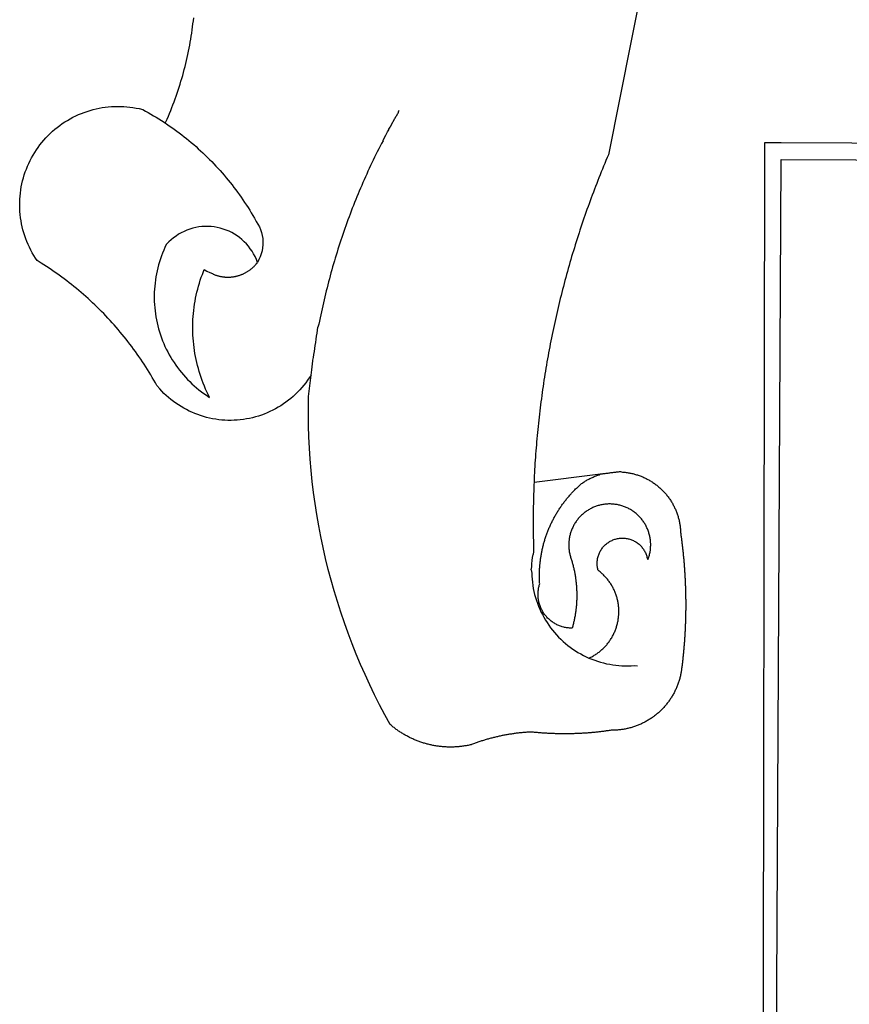
# Model space of a CAD drawing. Units: millimetres. Extents: x 190351 to 192765, y 167905 to 1679836.
# Drawn here: x 191180 to 191183, y 1678759 to 1678762 of the extents above; entities that cross this region are included whole.
import ezdxf

# ---------------------------------------------------------------- set-up
doc = ezdxf.new("R2010")
doc.units = ezdxf.units.MM
doc.header["$LTSCALE"] = 15
doc.layers.add('BRAZAO', color=7, linetype='Continuous')

# ---------------------------------------------------------------- blocks, each defined once
blk = doc.blocks.new('Logo_Prefeitura')
at = {"layer": 'BRAZAO'}
for points in [[(-498.53, 256.9), (-514.83, 175.19), (-515.26, 174.18), (-515.69, 173.17), (-516.11, 172.15), (-516.53, 171.14), (-516.95, 170.12), (-517.36, 169.1), (-517.78, 168.08), (-518.18, 167.06), (-518.59, 166.04), (-518.99, 165.02), (-519.38, 163.99), (-519.78, 162.96), (-520.17, 161.94), (-520.55, 160.91), (-520.93, 159.88), (-521.31, 158.85), (-521.69, 157.81), (-522.06, 156.78), (-522.43, 155.74), (-522.8, 154.71), (-523.16, 153.67), (-523.52, 152.63), (-523.88, 151.59), (-524.23, 150.55), (-524.58, 149.51), (-524.92, 148.46), (-525.27, 147.42), (-525.6, 146.37), (-525.94, 145.33), (-526.27, 144.28), (-526.6, 143.23), (-526.92, 142.18), (-527.24, 141.13), (-527.56, 140.08), (-527.88, 139.02), (-528.19, 137.97), (-528.49, 136.91), (-528.8, 135.86), (-529.1, 134.8), (-529.39, 133.74), (-529.69, 132.68), (-529.98, 131.62), (-530.26, 130.56), (-530.55, 129.5), (-530.82, 128.44), (-531.1, 127.37), (-531.37, 126.31), (-531.64, 125.24), (-531.91, 124.17), (-532.17, 123.11), (-532.43, 122.04), (-532.68, 120.97), (-532.93, 119.9), (-533.18, 118.83), (-533.42, 117.76), (-533.66, 116.68), (-533.9, 115.61), (-534.13, 114.54), (-534.36, 113.46), (-534.59, 112.38), (-534.81, 111.31), (-535.03, 110.23), (-535.24, 109.15), (-535.46, 108.08), (-535.66, 107), (-535.87, 105.92), (-536.07, 104.83), (-536.27, 103.75), (-536.46, 102.67), (-536.65, 101.59), (-536.84, 100.51), (-537.02, 99.42), (-537.2, 98.34), (-537.38, 97.25), (-537.55, 96.17), (-537.72, 95.08), (-537.88, 93.99), (-538.04, 92.91), (-538.2, 91.82), (-538.36, 90.73), (-538.51, 89.64), (-538.65, 88.55), (-538.8, 87.46), (-538.94, 86.37), (-539.07, 85.28), (-539.21, 84.19), (-539.33, 83.1), (-539.46, 82.01), (-539.58, 80.92), (-539.7, 79.82), (-539.81, 78.73), (-539.93, 77.64), (-540.03, 76.54), (-540.14, 75.45), (-540.24, 74.35), (-540.33, 73.26), (-540.43, 72.16), (-540.52, 71.07), (-540.6, 69.97), (-540.68, 68.88), (-540.76, 67.78), (-540.84, 66.68), (-540.91, 65.59), (-540.97, 64.49), (-541.04, 63.39), (-541.1, 62.29), (-541.15, 61.2), (-541.21, 60.1), (-541.25, 58.91)], [(-672.27, 186.46), (-672.08, 186.89), (-671.63, 187.9), (-671.2, 188.91), (-670.77, 189.92), (-670.35, 190.94), (-669.95, 191.96), (-669.55, 192.98), (-669.16, 194.01), (-668.78, 195.04), (-668.41, 196.08), (-668.05, 197.12), (-667.7, 198.16), (-667.36, 199.21), (-667.03, 200.25), (-666.71, 201.3), (-666.4, 202.36), (-666.09, 203.41), (-665.8, 204.47), (-665.52, 205.54), (-665.24, 206.6), (-664.98, 207.67), (-664.73, 208.74), (-664.48, 209.81), (-664.25, 210.88), (-664.02, 211.96), (-663.81, 213.04), (-663.6, 214.12), (-663.41, 215.2), (-663.22, 216.28), (-663.05, 217.37), (-662.88, 218.45), (-662.72, 219.54), (-662.58, 220.63), (-662.44, 221.72), (-662.32, 222.81), (-662.2, 223.91)], [(-620.45, 96.94), (-621.11, 96.02), (-621.73, 95.12), (-622.38, 94.23), (-623.05, 93.36), (-623.76, 92.52), (-624.49, 91.7), (-625.25, 90.9), (-626.03, 90.13), (-626.84, 89.38), (-627.67, 88.66), (-628.53, 87.97), (-629.4, 87.31), (-630.3, 86.68), (-631.22, 86.07), (-632.16, 85.5), (-633.11, 84.96), (-634.09, 84.45), (-635.08, 83.97), (-636.08, 83.52), (-637.1, 83.11), (-638.13, 82.73), (-639.17, 82.38), (-640.23, 82.07), (-641.29, 81.8), (-642.36, 81.55), (-643.44, 81.35), (-644.53, 81.18), (-645.62, 81.04), (-646.71, 80.94), (-647.81, 80.88), (-648.91, 80.85), (-650.01, 80.85), (-651.11, 80.9), (-652.2, 80.98), (-653.3, 81.09), (-654.38, 81.24), (-655.47, 81.43), (-656.54, 81.65), (-657.61, 81.91), (-658.67, 82.2), (-659.72, 82.53), (-660.76, 82.89), (-661.79, 83.28), (-662.8, 83.71), (-663.8, 84.17), (-664.78, 84.66), (-665.75, 85.18), (-666.69, 85.74), (-667.62, 86.33), (-668.53, 86.94), (-669.42, 87.59), (-670.29, 88.26), (-671.14, 88.97), (-671.96, 89.7), (-672.76, 90.45), (-673.53, 91.23), (-674.27, 92.04), (-675.28, 93.22), (-675.82, 94.18), (-676.36, 95.13), (-676.91, 96.08), (-677.47, 97.03), (-678.04, 97.97), (-678.62, 98.91), (-679.21, 99.83), (-679.8, 100.76), (-680.4, 101.68), (-681.02, 102.59), (-681.64, 103.5), (-682.27, 104.4), (-682.9, 105.29), (-683.55, 106.18), (-684.2, 107.07), (-684.86, 107.94), (-685.54, 108.82), (-686.21, 109.68), (-686.9, 110.54), (-687.59, 111.39), (-688.29, 112.24), (-689, 113.08), (-689.72, 113.91), (-690.45, 114.74), (-691.18, 115.56), (-691.92, 116.37), (-692.66, 117.18), (-693.42, 117.97), (-694.18, 118.77), (-694.95, 119.55), (-695.73, 120.33), (-696.51, 121.1), (-697.3, 121.86), (-698.1, 122.62), (-698.9, 123.37), (-699.72, 124.11), (-700.54, 124.84), (-701.36, 125.57), (-702.19, 126.29), (-703.03, 127), (-703.88, 127.7), (-704.73, 128.4), (-705.58, 129.08), (-706.45, 129.76), (-707.32, 130.43), (-708.2, 131.1), (-709.08, 131.75), (-709.97, 132.4), (-710.86, 133.04), (-711.76, 133.67), (-712.67, 134.29), (-713.58, 134.91), (-714.5, 135.51), (-715.42, 136.11), (-716.35, 136.7), (-717.83, 137.61), (-718.44, 138.52), (-719.02, 139.45), (-719.57, 140.4), (-720.09, 141.37), (-720.58, 142.35), (-721.04, 143.35), (-721.47, 144.37), (-721.87, 145.39), (-722.23, 146.43), (-722.56, 147.48), (-722.86, 148.53), (-723.13, 149.6), (-723.36, 150.67), (-723.55, 151.76), (-723.72, 152.84), (-723.84, 153.93), (-723.94, 155.03), (-724, 156.13), (-724.02, 157.23), (-724.01, 158.33), (-723.97, 159.42), (-723.89, 160.52), (-723.78, 161.61), (-723.63, 162.7), (-723.45, 163.79), (-723.23, 164.86), (-722.98, 165.93), (-722.7, 167), (-722.38, 168.05), (-722.04, 169.09), (-721.65, 170.12), (-721.24, 171.14), (-720.79, 172.15), (-720.32, 173.13), (-719.81, 174.11), (-719.27, 175.07), (-718.7, 176.01), (-718.1, 176.93), (-717.48, 177.83), (-716.82, 178.72), (-716.14, 179.58), (-715.43, 180.42), (-714.7, 181.24), (-713.94, 182.03), (-713.15, 182.8), (-712.34, 183.54), (-711.51, 184.26), (-710.66, 184.95), (-709.78, 185.62), (-708.89, 186.26), (-707.97, 186.86), (-707.04, 187.44), (-706.09, 187.99), (-705.12, 188.51), (-704.13, 189), (-703.13, 189.46), (-702.12, 189.89), (-701.09, 190.28), (-700.06, 190.64), (-699.01, 190.97), (-697.95, 191.27), (-696.88, 191.53), (-695.81, 191.76), (-694.72, 191.95), (-693.64, 192.11), (-692.54, 192.24), (-691.45, 192.33), (-690.35, 192.38), (-689.25, 192.41), (-689.25, 192.41), (-688.15, 192.4), (-687.06, 192.35), (-685.96, 192.27), (-684.87, 192.15), (-683.78, 192), (-682.69, 191.82), (-681.62, 191.6), (-680.26, 191.27), (-679.3, 190.75), (-678.34, 190.21), (-677.39, 189.66), (-676.44, 189.1), (-675.5, 188.53), (-674.56, 187.95), (-673.64, 187.36), (-672.72, 186.76), (-672.27, 186.46)], [(-594.91, 180.21), (-594.85, 180.42), (-594.41, 181.19), (-594.34, 181.39), (-593.91, 182.16), (-593.83, 182.36), (-593.4, 183.13), (-593.32, 183.33), (-592.88, 184.1), (-592.8, 184.3), (-592.37, 185.07), (-592.27, 185.26), (-591.84, 186.04), (-591.74, 186.22), (-591.31, 187), (-591.21, 187.18), (-590.78, 187.96), (-590.67, 188.14), (-590.24, 188.92), (-590.12, 189.1), (-589.7, 189.88), (-589.57, 190.04), (-589.28, 190.87), (-589.14, 191.05)], [(-672.27, 186.46), (-671.8, 186.15), (-670.89, 185.53), (-669.99, 184.9), (-669.1, 184.26), (-668.21, 183.62), (-667.33, 182.96), (-666.46, 182.29), (-665.59, 181.61), (-664.73, 180.93), (-663.88, 180.23), (-663.04, 179.53), (-662.2, 178.81), (-661.37, 178.09), (-660.55, 177.36), (-659.74, 176.62), (-658.94, 175.87), (-658.14, 175.11), (-657.35, 174.34), (-656.57, 173.57), (-655.8, 172.78), (-655.04, 171.99), (-654.29, 171.19), (-653.54, 170.38), (-652.81, 169.57), (-652.08, 168.74), (-651.36, 167.91), (-650.65, 167.07), (-649.95, 166.22), (-649.26, 165.37), (-648.58, 164.51), (-647.91, 163.64), (-647.25, 162.76), (-646.59, 161.88), (-645.95, 160.99), (-645.31, 160.09), (-644.69, 159.18), (-644.08, 158.27), (-643.47, 157.35), (-642.88, 156.43), (-642.29, 155.5), (-641.72, 154.56), (-641.16, 153.62), (-640.6, 152.67), (-639.96, 151.53), (-639.37, 150.6), (-638.86, 149.63), (-638.43, 148.62), (-638.09, 147.58), (-637.83, 146.51), (-637.66, 145.42), (-637.59, 144.33), (-637.6, 143.23), (-637.7, 142.13), (-637.89, 141.05), (-638.17, 139.99), (-638.54, 138.95), (-638.99, 137.95), (-639.53, 136.99)], [(-594.91, 180.21), (-595.47, 179.25), (-595.97, 178.27), (-596.46, 177.29), (-596.95, 176.31), (-597.44, 175.32), (-597.92, 174.33), (-598.4, 173.34), (-598.87, 172.35), (-599.34, 171.36), (-599.8, 170.36), (-600.26, 169.36), (-600.72, 168.36), (-601.17, 167.36), (-601.61, 166.35), (-602.05, 165.35), (-602.49, 164.34), (-602.92, 163.33), (-603.35, 162.31), (-603.77, 161.3), (-604.19, 160.28), (-604.6, 159.26), (-605.01, 158.24), (-605.42, 157.22), (-605.82, 156.2), (-606.21, 155.17), (-606.6, 154.14), (-606.99, 153.11), (-607.37, 152.08), (-607.75, 151.05), (-608.12, 150.02), (-608.48, 148.98), (-608.85, 147.94), (-609.2, 146.9), (-609.56, 145.86), (-609.9, 144.82), (-610.25, 143.78), (-610.59, 142.73), (-610.92, 141.68), (-611.25, 140.63), (-611.57, 139.58), (-611.89, 138.53), (-612.21, 137.48), (-612.52, 136.42), (-612.82, 135.37), (-613.12, 134.31), (-613.42, 133.25), (-613.71, 132.19), (-613.99, 131.13), (-614.27, 130.07), (-614.55, 129), (-614.82, 127.94), (-615.09, 126.87), (-615.35, 125.81), (-615.61, 124.74), (-615.86, 123.67), (-616.11, 122.6), (-616.35, 121.52), (-616.59, 120.45), (-616.82, 119.38), (-617.05, 118.3), (-617.27, 117.22), (-617.49, 116.15), (-617.7, 115.07), (-618.06, 114.01)], [(-459.26, 173.55), (-459.25, 179.6)], [(-459.25, 179.6), (-453.42, 179.57)], [(-453.42, 179.57), (450.15, 175.32), (478.81, 150.74), (483.77, -468.8)], [(-459.77, -187.86), (-459.26, 173.55)], [(-455.36, -187.88), (-453.45, 173.52)], [(-453.45, 173.52), (448.49, 169.47), (449.57, -190.75)], [(-639.53, 136.99), (-639.92, 138.01), (-640.38, 139.02), (-640.89, 139.99), (-641.45, 140.93), (-642.07, 141.84), (-642.74, 142.71), (-643.46, 143.54), (-644.23, 144.33), (-645.03, 145.07), (-645.89, 145.77), (-646.77, 146.42), (-647.7, 147.01), (-648.66, 147.55), (-649.64, 148.03), (-650.66, 148.46), (-651.69, 148.83), (-652.75, 149.14), (-653.82, 149.38), (-654.9, 149.57), (-655.99, 149.69), (-657.09, 149.75), (-657.09, 149.75), (-658.19, 149.75), (-659.29, 149.68), (-660.38, 149.55), (-661.46, 149.36), (-662.53, 149.1), (-663.58, 148.79), (-664.62, 148.42), (-665.63, 147.98), (-666.61, 147.49), (-667.56, 146.95), (-668.48, 146.35), (-669.37, 145.69), (-670.21, 144.99), (-671.02, 144.24), (-671.92, 143.29), (-672.39, 142.3), (-672.84, 141.3), (-673.25, 140.28), (-673.65, 139.25), (-674.01, 138.22), (-674.35, 137.17), (-674.66, 136.12), (-674.94, 135.05), (-675.2, 133.98), (-675.43, 132.91), (-675.63, 131.83), (-675.8, 130.74), (-675.94, 129.65), (-676.05, 128.56), (-676.14, 127.46), (-676.2, 126.37), (-676.23, 125.27), (-676.23, 124.17), (-676.2, 123.07), (-676.14, 121.97), (-676.05, 120.88), (-675.94, 119.78), (-675.8, 118.69), (-675.63, 117.61), (-675.43, 116.53), (-675.2, 115.45), (-674.95, 114.38), (-674.66, 113.32), (-674.35, 112.26), (-674.01, 111.22), (-673.65, 110.18), (-673.26, 109.16), (-672.84, 108.14), (-672.39, 107.13), (-671.92, 106.14), (-671.43, 105.16), (-670.9, 104.19), (-670.36, 103.24), (-669.79, 102.3), (-669.19, 101.38), (-668.57, 100.47), (-667.93, 99.58), (-667.26, 98.7), (-666.57, 97.85), (-665.86, 97.01), (-665.13, 96.19), (-664.38, 95.39), (-663.6, 94.61), (-662.81, 93.85), (-661.99, 93.11), (-661.16, 92.39), (-660.31, 91.7), (-659.44, 91.02), (-658.56, 90.37), (-657.65, 89.75), (-656.54, 89.02), (-657.03, 90), (-657.5, 90.99), (-657.95, 91.99), (-658.39, 93), (-658.8, 94.02), (-659.19, 95.05), (-659.56, 96.08), (-659.9, 97.13), (-660.23, 98.18), (-660.54, 99.23), (-660.82, 100.29), (-661.09, 101.36), (-661.33, 102.43), (-661.55, 103.51), (-661.74, 104.59), (-661.92, 105.68), (-662.07, 106.77), (-662.2, 107.86), (-662.31, 108.95), (-662.4, 110.05), (-662.46, 111.14), (-662.51, 112.24), (-662.53, 113.34), (-662.52, 114.44), (-662.5, 115.54), (-662.45, 116.64), (-662.38, 117.73), (-662.29, 118.83), (-662.18, 119.92), (-662.04, 121.01), (-661.88, 122.1), (-661.7, 123.19), (-661.5, 124.27), (-661.28, 125.34), (-661.03, 126.41), (-660.77, 127.48), (-660.48, 128.54), (-660.17, 129.59), (-659.84, 130.64), (-659.48, 131.68), (-659.11, 132.72), (-658.43, 134.44), (-658.43, 134.44), (-657.48, 133.9), (-656.49, 133.41), (-655.48, 132.98)], [(-655.48, 132.98), (-655.32, 132.83), (-655.11, 132.74), (-654.89, 132.66), (-654.67, 132.57), (-654.46, 132.49), (-654.24, 132.42), (-654.02, 132.35), (-653.8, 132.28), (-653.57, 132.22), (-653.35, 132.16), (-653.12, 132.1), (-652.9, 132.05), (-652.67, 132), (-652.45, 131.96), (-652.22, 131.92), (-651.99, 131.88), (-651.76, 131.85), (-651.53, 131.82), (-651.3, 131.8), (-651.07, 131.78), (-650.84, 131.76), (-650.61, 131.75), (-650.37, 131.74), (-650.14, 131.74), (-649.91, 131.74), (-649.68, 131.74), (-649.45, 131.75), (-649.22, 131.76), (-648.99, 131.78), (-648.76, 131.8), (-648.53, 131.83), (-648.3, 131.86), (-648.07, 131.89), (-647.84, 131.92), (-647.61, 131.97), (-647.38, 132.01), (-647.16, 132.06), (-646.93, 132.11), (-646.71, 132.17), (-646.48, 132.23), (-646.26, 132.29), (-646.04, 132.36), (-645.82, 132.43), (-645.6, 132.51), (-645.38, 132.59), (-645.17, 132.67), (-644.95, 132.76), (-644.74, 132.85), (-644.53, 132.94), (-644.32, 133.04), (-644.11, 133.14), (-643.9, 133.25), (-643.7, 133.36), (-643.5, 133.47), (-643.3, 133.58), (-643.1, 133.7), (-642.9, 133.83), (-642.71, 133.95), (-642.52, 134.08), (-642.33, 134.22), (-642.14, 134.35), (-641.95, 134.49), (-641.77, 134.64), (-641.59, 134.78), (-641.42, 134.93), (-641.24, 135.08), (-641.07, 135.24), (-640.9, 135.4), (-640.73, 135.56), (-640.57, 135.72), (-640.41, 135.89), (-640.25, 136.06), (-640.1, 136.23), (-639.95, 136.41), (-639.8, 136.58), (-639.53, 136.99)], [(-620.45, 96.94), (-620.23, 98.78), (-620.1, 99.88), (-619.97, 100.97), (-619.84, 102.06), (-619.82, 102.29), (-619.61, 103.13), (-619.46, 104.22), (-619.3, 105.31), (-619.15, 106.4), (-618.99, 107.49), (-618.84, 108.57), (-618.68, 109.66), (-618.53, 110.75), (-618.37, 111.84), (-618.21, 112.92), (-618.06, 114.01)], [(-576.17, -34.79), (-576.51, -34.73), (-576.85, -34.67), (-577.18, -34.61), (-577.52, -34.54), (-577.85, -34.47), (-578.18, -34.4), (-578.51, -34.32), (-578.85, -34.24), (-579.18, -34.15), (-579.51, -34.07), (-579.83, -33.97), (-580.16, -33.88), (-580.49, -33.78), (-580.81, -33.68), (-581.14, -33.57), (-581.46, -33.47), (-581.78, -33.35), (-582.1, -33.24), (-582.42, -33.12), (-582.74, -33), (-583.06, -32.87), (-583.38, -32.75), (-583.69, -32.61), (-584, -32.48), (-584.31, -32.34), (-584.63, -32.2), (-584.93, -32.05), (-585.24, -31.91), (-585.55, -31.76), (-585.85, -31.6), (-586.15, -31.44), (-586.45, -31.28), (-586.75, -31.12), (-587.05, -30.95), (-587.35, -30.78), (-587.64, -30.61), (-587.93, -30.43), (-588.22, -30.25), (-588.51, -30.07), (-588.8, -29.89), (-589.08, -29.7), (-589.36, -29.51), (-589.64, -29.31), (-589.92, -29.12), (-590.2, -28.92), (-590.47, -28.71), (-590.74, -28.51), (-591.01, -28.3), (-591.28, -28.09), (-591.55, -27.87), (-591.81, -27.66), (-592.07, -27.44), (-592.34, -27.2), (-594.25, -23.72), (-596.11, -20.21), (-597.89, -16.67), (-599.62, -13.09), (-601.29, -9.49), (-602.89, -5.86), (-604.43, -2.2), (-605.9, 1.49), (-607.31, 5.2), (-608.65, 8.94), (-609.93, 12.69), (-611.15, 16.47), (-612.29, 20.27), (-613.37, 24.09), (-614.39, 27.93), (-615.33, 31.79), (-616.21, 35.66), (-617.02, 39.55), (-617.77, 43.44), (-618.44, 47.36), (-619.05, 51.28), (-619.58, 55.21), (-620.05, 59.16), (-620.45, 63.1), (-620.79, 67.06), (-621.05, 71.02), (-621.24, 74.99), (-621.36, 78.95), (-621.42, 82.92), (-621.36, 89.33), (-620.45, 96.94)], [(-541.25, 58.91), (-517.64, 61.82)], [(-500.77, 31.37), (-500.65, 31.69), (-500.54, 32.01), (-500.43, 32.34), (-500.34, 32.66), (-500.25, 32.99), (-500.17, 33.33), (-500.1, 33.66), (-500.03, 33.99), (-499.97, 34.33), (-499.92, 34.67), (-499.88, 35.01), (-499.85, 35.34), (-499.82, 35.68), (-499.81, 36.02), (-499.8, 36.37), (-499.8, 36.71), (-499.8, 37.05), (-499.82, 37.39), (-499.84, 37.73), (-499.87, 38.07), (-499.91, 38.41), (-499.96, 38.74), (-500.01, 39.08), (-500.07, 39.42), (-500.14, 39.75), (-500.22, 40.08), (-500.31, 40.41), (-500.4, 40.74), (-500.5, 41.07), (-500.61, 41.39), (-500.72, 41.71), (-500.85, 42.03), (-500.98, 42.34), (-501.12, 42.65), (-501.26, 42.96), (-501.41, 43.27), (-501.57, 43.57), (-501.74, 43.87), (-501.92, 44.16), (-502.1, 44.45), (-502.28, 44.73), (-502.48, 45.01), (-502.68, 45.29), (-502.88, 45.56), (-503.1, 45.83), (-503.32, 46.09), (-503.54, 46.34), (-503.77, 46.59), (-504.01, 46.84), (-504.25, 47.08), (-504.5, 47.31), (-504.75, 47.54), (-505.01, 47.76), (-505.28, 47.98), (-505.55, 48.19), (-505.82, 48.39), (-506.1, 48.59), (-506.38, 48.78), (-506.67, 48.96), (-506.96, 49.14), (-507.26, 49.31), (-507.56, 49.47), (-507.86, 49.62), (-508.17, 49.77), (-508.48, 49.91), (-508.79, 50.05), (-509.11, 50.17), (-509.43, 50.29), (-509.75, 50.41), (-510.07, 50.51), (-510.4, 50.61), (-510.73, 50.69), (-511.06, 50.78), (-511.39, 50.85), (-511.73, 50.91), (-512.06, 50.97), (-512.4, 51.02), (-512.74, 51.06), (-513.08, 51.1), (-513.42, 51.12), (-513.76, 51.14), (-514.1, 51.15), (-514.44, 51.15), (-514.44, 51.15), (-514.78, 51.15), (-515.12, 51.13), (-515.46, 51.11), (-515.8, 51.08), (-516.14, 51.04), (-516.48, 51), (-516.82, 50.94), (-517.15, 50.88), (-517.49, 50.81), (-517.82, 50.74), (-518.15, 50.65), (-518.48, 50.56), (-518.8, 50.46), (-519.13, 50.35), (-519.45, 50.23), (-519.76, 50.11), (-520.08, 49.98), (-520.39, 49.84), (-520.7, 49.7), (-521, 49.54), (-521.31, 49.39), (-521.6, 49.22), (-521.9, 49.05), (-522.19, 48.87), (-522.47, 48.68), (-522.75, 48.49), (-523.03, 48.29), (-523.3, 48.08), (-523.57, 47.87), (-523.83, 47.65), (-524.08, 47.42), (-524.34, 47.19), (-524.58, 46.96), (-524.82, 46.71), (-525.05, 46.47), (-525.28, 46.21), (-525.51, 45.95), (-525.72, 45.69), (-525.93, 45.42), (-526.14, 45.15), (-526.33, 44.87), (-526.52, 44.59), (-526.71, 44.3), (-526.88, 44.01), (-527.05, 43.71), (-527.22, 43.41), (-527.37, 43.11), (-527.52, 42.8), (-527.66, 42.49), (-527.8, 42.18), (-527.93, 41.86), (-528.04, 41.54), (-528.16, 41.22), (-528.26, 40.9), (-528.36, 40.57), (-528.45, 40.24), (-528.53, 39.91), (-528.6, 39.58), (-528.67, 39.24), (-528.73, 38.91), (-528.78, 38.57), (-528.82, 38.23), (-528.85, 37.89), (-528.88, 37.55), (-528.9, 37.21), (-528.91, 36.87), (-528.91, 36.53), (-528.91, 36.19), (-528.89, 35.85), (-528.87, 35.51), (-528.84, 35.17), (-528.8, 34.83), (-528.76, 34.49), (-528.71, 34.16), (-528.65, 33.82), (-528.58, 33.49), (-528.5, 33.15), (-528.41, 32.82), (-528.32, 32.5), (-528.24, 32.24), (-528.14, 31.91), (-528.03, 31.59), (-527.93, 31.26), (-527.84, 30.94), (-527.74, 30.61), (-527.65, 30.28), (-527.56, 29.95), (-527.47, 29.62), (-527.39, 29.29), (-527.3, 28.96), (-527.22, 28.63), (-527.15, 28.3), (-527.07, 27.96), (-527, 27.63), (-526.93, 27.3), (-526.86, 26.96), (-526.8, 26.63), (-526.74, 26.29), (-526.68, 25.96), (-526.62, 25.62), (-526.57, 25.28), (-526.52, 24.95), (-526.47, 24.61), (-526.43, 24.27), (-526.38, 23.93), (-526.34, 23.59), (-526.31, 23.25), (-526.27, 22.92), (-526.24, 22.58), (-526.21, 22.24), (-526.18, 21.9), (-526.16, 21.56), (-526.14, 21.22), (-526.12, 20.88), (-526.11, 20.54), (-526.09, 20.19), (-526.08, 19.85), (-526.07, 19.51), (-526.07, 19.17), (-526.07, 18.83), (-526.07, 18.49), (-526.07, 18.15), (-526.08, 17.81), (-526.08, 17.47), (-526.1, 17.13), (-526.11, 16.79), (-526.13, 16.44), (-526.14, 16.1), (-526.17, 15.77), (-526.19, 15.42), (-526.22, 15.08), (-526.25, 14.75), (-526.28, 14.41), (-526.32, 14.07), (-526.35, 13.73), (-526.4, 13.39), (-526.44, 13.05), (-526.48, 12.71), (-526.53, 12.38), (-526.58, 12.04), (-526.64, 11.7), (-526.69, 11.37), (-526.75, 11.03), (-526.82, 10.69), (-526.88, 10.36), (-526.95, 10.03), (-527.02, 9.69), (-527.09, 9.36), (-527.17, 9.03), (-527.24, 8.69), (-527.32, 8.36), (-527.41, 8.03), (-527.49, 7.7), (-527.58, 7.37), (-527.67, 7.04), (-528.01, 7.04), (-528.36, 7.05), (-528.7, 7.07), (-529.04, 7.1), (-529.37, 7.13), (-529.71, 7.18), (-530.05, 7.24), (-530.38, 7.31), (-530.71, 7.39), (-531.21, 7.52), (-531.53, 7.62), (-531.86, 7.73), (-532.18, 7.85), (-532.49, 7.98), (-532.8, 8.11), (-533.11, 8.26), (-533.42, 8.41), (-533.72, 8.57), (-534.01, 8.75), (-534.3, 8.92), (-534.59, 9.11), (-534.86, 9.31), (-535.14, 9.51), (-535.41, 9.72), (-535.67, 9.94), (-535.92, 10.17), (-536.17, 10.4), (-536.41, 10.64), (-536.65, 10.89), (-536.88, 11.14), (-537.1, 11.4), (-537.31, 11.67), (-537.51, 11.94), (-537.71, 12.22), (-537.9, 12.5), (-538.08, 12.79), (-538.26, 13.09), (-538.42, 13.38), (-538.58, 13.69), (-538.72, 13.99), (-538.86, 14.31), (-538.99, 14.62), (-539.11, 14.94), (-539.23, 15.26), (-539.33, 15.59), (-539.42, 15.92), (-539.5, 16.25), (-539.58, 16.58), (-539.64, 16.91), (-539.7, 17.25), (-539.74, 17.59), (-539.78, 17.93), (-539.81, 18.27), (-539.82, 18.61), (-539.83, 18.95), (-539.83, 19.29), (-539.82, 19.63), (-539.79, 19.97), (-539.76, 20.31), (-539.72, 20.65), (-539.67, 20.98), (-539.61, 21.32), (-539.54, 21.65), (-539.46, 21.99), (-539.37, 22.31), (-539.23, 22.78), (-539.25, 23.12), (-539.27, 23.46), (-539.28, 23.8), (-539.3, 24.14), (-539.31, 24.48), (-539.32, 24.82), (-539.32, 25.16), (-539.33, 25.51), (-539.33, 25.85), (-539.32, 26.19), (-539.32, 26.53), (-539.31, 26.87), (-539.3, 27.21), (-539.29, 27.55), (-539.27, 27.89), (-539.25, 28.23), (-539.23, 28.57), (-539.21, 28.91), (-539.18, 29.25), (-539.15, 29.59), (-539.12, 29.93), (-539.09, 30.27), (-539.05, 30.61), (-539.01, 30.95), (-538.97, 31.29), (-538.92, 31.62), (-538.87, 31.96), (-538.82, 32.3), (-538.77, 32.64), (-538.71, 32.97), (-538.65, 33.31), (-538.59, 33.64), (-538.53, 33.98), (-538.46, 34.31), (-538.39, 34.65), (-538.32, 34.98), (-538.25, 35.31), (-538.17, 35.64), (-538.09, 35.98), (-538.01, 36.31), (-537.92, 36.64), (-537.83, 36.97), (-537.75, 37.3), (-537.65, 37.62), (-537.56, 37.95), (-537.46, 38.28), (-537.36, 38.6), (-537.26, 38.93), (-537.15, 39.25), (-537.04, 39.58), (-536.93, 39.9), (-536.82, 40.22), (-536.7, 40.54), (-536.58, 40.86), (-536.46, 41.18), (-536.34, 41.5), (-536.21, 41.81), (-536.09, 42.13), (-535.95, 42.44), (-535.82, 42.76), (-535.69, 43.07), (-535.55, 43.38), (-535.41, 43.69), (-535.26, 44), (-535.12, 44.31), (-534.97, 44.62), (-534.82, 44.92), (-534.67, 45.23), (-534.51, 45.53), (-534.35, 45.83), (-534.19, 46.14), (-534.03, 46.43), (-533.87, 46.73), (-533.7, 47.03), (-533.53, 47.33), (-533.36, 47.62), (-533.18, 47.91), (-533.01, 48.21), (-532.83, 48.5), (-532.65, 48.78), (-532.46, 49.07), (-532.28, 49.36), (-532.09, 49.64), (-531.9, 49.93), (-531.71, 50.21), (-531.51, 50.49), (-531.32, 50.77), (-531.12, 51.04), (-530.92, 51.32), (-530.71, 51.59), (-530.51, 51.86), (-530.3, 52.13), (-530.09, 52.4), (-529.88, 52.67), (-529.66, 52.94), (-529.45, 53.2), (-529.23, 53.46), (-529.01, 53.72), (-528.79, 53.98), (-528.56, 54.24), (-528.34, 54.49), (-528.11, 54.75), (-527.88, 55), (-527.65, 55.25), (-527.41, 55.49), (-527.18, 55.74), (-526.94, 55.99), (-526.7, 56.23), (-526.46, 56.47), (-526.21, 56.71), (-525.97, 56.94), (-525.72, 57.18), (-525.47, 57.41), (-525.22, 57.64), (-524.97, 57.87), (-524.61, 58.19), (-524.33, 58.39), (-524.05, 58.59), (-523.77, 58.78), (-523.49, 58.96), (-523.2, 59.15), (-522.91, 59.33), (-522.61, 59.5), (-522.32, 59.67), (-522.02, 59.84), (-521.72, 60), (-521.42, 60.15), (-521.11, 60.31), (-520.8, 60.45), (-520.49, 60.6), (-520.18, 60.73), (-519.87, 60.86), (-519.55, 60.99), (-519.23, 61.12), (-518.91, 61.23), (-518.59, 61.35), (-518.27, 61.45), (-517.94, 61.56), (-517.64, 61.82)], [(-517.64, 61.82), (-517.3, 61.86), (-516.97, 61.9), (-516.63, 61.94), (-516.3, 61.98), (-515.96, 62.03), (-515.62, 62.07), (-515.28, 62.11), (-514.95, 62.15), (-514.61, 62.19), (-514.27, 62.23), (-513.93, 62.28), (-513.59, 62.32), (-513.25, 62.36), (-512.92, 62.4), (-512.58, 62.44), (-512.24, 62.48), (-511.9, 62.53), (-511.57, 62.57), (-511.23, 62.61), (-510.9, 62.65), (-510.56, 62.69)], [(-510.56, 62.69), (-510.2, 62.52), (-509.86, 62.5), (-509.52, 62.47), (-509.18, 62.44), (-508.84, 62.4), (-508.5, 62.36), (-508.17, 62.31), (-507.83, 62.26), (-507.49, 62.2), (-507.16, 62.14), (-506.82, 62.07), (-506.49, 62), (-506.16, 61.92), (-505.83, 61.84), (-505.5, 61.75), (-505.17, 61.66), (-504.84, 61.56), (-504.52, 61.46), (-504.2, 61.35), (-503.87, 61.24), (-503.55, 61.12), (-503.24, 61), (-502.92, 60.87), (-502.6, 60.74), (-502.29, 60.6), (-501.98, 60.46), (-501.67, 60.32), (-501.37, 60.16), (-501.07, 60.01), (-500.77, 59.85), (-500.47, 59.68), (-500.17, 59.51), (-499.88, 59.34)], [(-541.25, 58.91), (-541.3, 57.9), (-541.34, 56.8), (-541.38, 55.71), (-541.42, 54.61), (-541.45, 53.51), (-541.48, 52.41), (-541.5, 51.31), (-541.52, 50.21), (-541.54, 49.11), (-541.55, 48.01), (-541.56, 46.91), (-541.56, 45.82), (-541.57, 44.72), (-541.56, 43.62), (-541.56, 42.52), (-541.55, 41.42), (-541.54, 40.32), (-541.52, 39.22), (-541.5, 38.12), (-541.48, 37.02), (-541.45, 35.92), (-541.4, 34.26), (-541.61, 33.18)], [(-499.88, 59.34), (-499.59, 59.16), (-499.3, 58.98), (-499.02, 58.79), (-498.73, 58.6), (-498.45, 58.4), (-498.18, 58.2), (-497.91, 58), (-497.64, 57.79), (-497.37, 57.57), (-497.11, 57.36), (-496.85, 57.14), (-496.59, 56.91), (-496.34, 56.68), (-496.09, 56.45), (-495.84, 56.21), (-495.6, 55.97), (-495.36, 55.73), (-495.13, 55.48), (-494.9, 55.23), (-494.67, 54.98), (-494.45, 54.72), (-494.23, 54.46), (-494.01, 54.19), (-493.8, 53.92), (-493.6, 53.65), (-493.39, 53.38), (-493.2, 53.1), (-493, 52.82), (-492.81, 52.54), (-492.63, 52.25), (-492.45, 51.96), (-492.27, 51.67), (-492.1, 51.38), (-491.93, 51.08), (-491.77, 50.78), (-491.61, 50.48), (-491.46, 50.17), (-491.31, 49.87), (-491.16, 49.56), (-491.02, 49.25), (-490.89, 48.93), (-490.76, 48.62), (-490.63, 48.3), (-490.51, 47.98), (-490.4, 47.66), (-490.29, 47.34), (-490.18, 47.01), (-490.08, 46.69), (-489.99, 46.36), (-489.9, 46.03), (-489.81, 45.7), (-489.73, 45.37), (-489.66, 45.04), (-489.59, 44.7), (-489.52, 44.37), (-489.46, 44.03), (-489.41, 43.7), (-489.36, 43.36), (-489.32, 43.02), (-489.28, 42.68), (-489.24, 42.34), (-489.22, 42), (-489.19, 41.66), (-489.17, 41.32), (-489.16, 40.98), (-489.13, 40.64), (-489.08, 40.3), (-489.04, 39.97), (-488.99, 39.63), (-488.95, 39.29), (-488.9, 38.95), (-488.86, 38.62), (-488.81, 38.28), (-488.77, 37.94), (-488.73, 37.6), (-488.69, 37.26), (-488.64, 36.92), (-488.6, 36.58), (-488.56, 36.25), (-488.53, 35.91), (-488.49, 35.57), (-488.45, 35.23), (-488.41, 34.89), (-488.38, 34.55), (-488.34, 34.21), (-488.3, 33.87), (-488.27, 33.54), (-488.24, 33.2), (-488.2, 32.86), (-488.17, 32.52), (-488.14, 32.18), (-488.11, 31.84), (-488.07, 31.5), (-488.04, 31.16), (-488.01, 30.82), (-487.99, 30.48), (-487.96, 30.14), (-487.93, 29.8), (-487.9, 29.46), (-487.88, 29.12), (-487.85, 28.78), (-487.83, 28.44), (-487.8, 28.1), (-487.78, 27.76), (-487.75, 27.42), (-487.73, 27.08), (-487.71, 26.74), (-487.69, 26.4), (-487.67, 26.06), (-487.65, 25.72), (-487.63, 25.38), (-487.61, 25.04), (-487.59, 24.7), (-487.58, 24.36), (-487.56, 24.02), (-487.54, 23.68), (-487.53, 23.33), (-487.51, 22.99), (-487.5, 22.65), (-487.49, 22.31), (-487.47, 21.97), (-487.46, 21.63), (-487.45, 21.29), (-487.44, 20.95), (-487.43, 20.61), (-487.42, 20.27), (-487.41, 19.93), (-487.4, 19.59), (-487.39, 19.25), (-487.39, 18.9), (-487.38, 18.56), (-487.38, 18.22), (-487.37, 17.88), (-487.37, 17.54), (-487.36, 17.2), (-487.36, 16.86), (-487.36, 16.52), (-487.35, 16.18), (-487.35, 15.84), (-487.35, 15.5), (-487.35, 15.15), (-487.35, 14.81), (-487.36, 14.47), (-487.36, 14.13), (-487.36, 13.79), (-487.36, 13.45), (-487.37, 13.11), (-487.37, 12.77), (-487.38, 12.43), (-487.38, 12.09), (-487.39, 11.74), (-487.4, 11.4), (-487.41, 11.06), (-487.41, 10.72), (-487.42, 10.38), (-487.43, 10.04), (-487.44, 9.7), (-487.46, 9.36), (-487.47, 9.02), (-487.48, 8.68), (-487.49, 8.34), (-487.51, 8), (-487.52, 7.66), (-487.54, 7.31), (-487.55, 6.97), (-487.57, 6.63), (-487.58, 6.29), (-487.6, 5.95), (-487.62, 5.61), (-487.64, 5.27), (-487.66, 4.93), (-487.68, 4.59), (-487.7, 4.25), (-487.72, 3.91), (-487.74, 3.57), (-487.77, 3.23), (-487.79, 2.89), (-487.81, 2.55), (-487.84, 2.21), (-487.86, 1.87), (-487.89, 1.53), (-487.92, 1.19), (-487.94, 0.85), (-487.97, 0.51), (-488, 0.17), (-488.03, -0.17), (-488.06, -0.51), (-488.09, -0.85), (-488.12, -1.19), (-488.15, -1.53), (-488.19, -1.87), (-488.22, -2.21), (-488.25, -2.55), (-488.29, -2.88), (-488.32, -3.22), (-488.36, -3.56), (-488.39, -3.9), (-488.43, -4.24), (-488.47, -4.58), (-488.51, -4.92), (-488.54, -5.26), (-488.58, -5.6), (-488.62, -5.93), (-488.67, -6.27), (-488.71, -6.61), (-488.75, -6.95), (-488.79, -7.29), (-488.84, -7.63), (-488.88, -7.96), (-488.92, -8.24), (-488.97, -8.57), (-489.03, -8.91), (-489.1, -9.24), (-489.17, -9.58), (-489.24, -9.91), (-489.32, -10.24), (-489.41, -10.57), (-489.5, -10.9), (-489.59, -11.23), (-489.69, -11.56), (-489.79, -11.88), (-489.89, -12.2), (-490, -12.53), (-490.12, -12.85), (-490.24, -13.17), (-490.36, -13.49), (-490.49, -13.8), (-490.62, -14.12), (-490.76, -14.43), (-490.9, -14.74), (-491.04, -15.05), (-491.19, -15.35), (-491.35, -15.66), (-491.5, -15.96), (-491.67, -16.26), (-491.83, -16.56), (-492, -16.85), (-492.18, -17.15), (-492.35, -17.44), (-492.54, -17.73), (-492.72, -18.01), (-492.91, -18.3), (-493.1, -18.58), (-493.3, -18.86), (-493.5, -19.13), (-493.71, -19.4), (-493.92, -19.67), (-494.13, -19.94), (-494.34, -20.2)], [(-521.72, -3.58), (-521.32, -3.44), (-521.01, -3.29), (-520.71, -3.13), (-520.41, -2.97), (-520.12, -2.8), (-519.83, -2.62), (-519.54, -2.44), (-519.25, -2.25), (-518.97, -2.06), (-518.69, -1.87), (-518.42, -1.66), (-518.15, -1.46), (-517.88, -1.24), (-517.62, -1.03), (-517.36, -0.81), (-517.1, -0.58), (-516.85, -0.35), (-516.61, -0.11), (-516.36, 0.13), (-516.13, 0.37), (-515.89, 0.62), (-515.67, 0.88), (-515.44, 1.13), (-515.23, 1.4), (-515.01, 1.66), (-514.8, 1.93), (-514.6, 2.21), (-514.4, 2.48), (-514.21, 2.77), (-514.02, 3.05), (-513.84, 3.34), (-513.66, 3.63), (-513.49, 3.93), (-513.33, 4.22), (-513.17, 4.52), (-513.01, 4.83), (-512.86, 5.13), (-512.72, 5.44), (-512.58, 5.76), (-512.45, 6.07), (-512.33, 6.39), (-512.21, 6.71), (-512.09, 7.03), (-511.99, 7.35), (-511.89, 7.68), (-511.79, 8.01), (-511.7, 8.33), (-511.62, 8.66), (-511.54, 9), (-511.47, 9.33), (-511.41, 9.67), (-511.35, 10), (-511.3, 10.34), (-511.25, 10.68), (-511.21, 11.02), (-511.18, 11.36), (-511.15, 11.7), (-511.13, 12.04), (-511.12, 12.38), (-511.11, 12.72), (-511.11, 13.06), (-511.12, 13.4), (-511.13, 13.74), (-511.14, 14.08), (-511.17, 14.42), (-511.2, 14.76), (-511.24, 15.1), (-511.28, 15.44), (-511.33, 15.77), (-511.39, 16.11), (-511.45, 16.45), (-511.52, 16.78), (-511.59, 17.11), (-511.67, 17.44), (-511.76, 17.77), (-511.85, 18.1), (-511.95, 18.43), (-512.06, 18.75), (-512.17, 19.07), (-512.29, 19.39), (-512.41, 19.71), (-512.54, 20.03), (-512.68, 20.34), (-512.82, 20.65), (-512.97, 20.96), (-513.12, 21.26), (-513.28, 21.56), (-513.44, 21.86), (-513.61, 22.16), (-513.78, 22.45), (-513.96, 22.74), (-514.15, 23.03), (-514.34, 23.31), (-514.54, 23.59), (-514.74, 23.86), (-514.95, 24.13), (-515.16, 24.4), (-515.37, 24.67), (-515.6, 24.92), (-515.82, 25.18), (-516.05, 25.43), (-516.29, 25.68), (-516.53, 25.92), (-516.77, 26.16), (-517.02, 26.39), (-517.28, 26.62), (-517.53, 26.84), (-517.8, 27.06), (-518.06, 27.27), (-518.33, 27.48), (-518.53, 27.76), (-518.61, 28.09), (-518.67, 28.42), (-518.73, 28.76), (-518.77, 29.1), (-518.8, 29.44), (-518.82, 29.78), (-518.82, 30.12), (-518.81, 30.46), (-518.79, 30.8), (-518.75, 31.14), (-518.7, 31.48), (-518.64, 31.81), (-518.57, 32.14), (-518.48, 32.47), (-518.38, 32.8), (-518.27, 33.12), (-518.15, 33.44), (-518.02, 33.75), (-517.87, 34.06), (-517.71, 34.36), (-517.54, 34.66), (-517.36, 34.95), (-517.17, 35.23), (-516.97, 35.51), (-516.75, 35.77), (-516.53, 36.03), (-516.3, 36.28), (-516.06, 36.52), (-515.81, 36.75), (-515.55, 36.98), (-515.28, 37.19), (-515.01, 37.39), (-514.72, 37.58), (-514.43, 37.76), (-514.14, 37.93), (-513.84, 38.09), (-513.53, 38.23), (-513.22, 38.37), (-512.9, 38.49), (-512.57, 38.6), (-512.25, 38.7), (-511.92, 38.78), (-511.58, 38.86), (-511.25, 38.92), (-510.91, 38.97), (-510.57, 39), (-510.23, 39.02), (-509.89, 39.03), (-509.89, 39.03), (-509.55, 39.03), (-509.21, 39.01), (-508.87, 38.98), (-508.53, 38.94), (-508.2, 38.88), (-507.86, 38.81), (-507.53, 38.73), (-507.2, 38.64), (-506.88, 38.53), (-506.56, 38.42), (-506.24, 38.29), (-505.93, 38.14), (-505.63, 37.99), (-505.33, 37.83), (-505.04, 37.65), (-504.75, 37.46), (-504.48, 37.27), (-504.21, 37.06), (-503.94, 36.84), (-503.69, 36.61)], [(-503.69, 36.61), (-503.45, 36.37), (-503.21, 36.13), (-502.98, 35.87), (-502.77, 35.61), (-502.56, 35.34), (-502.37, 35.06), (-502.18, 34.77), (-502.01, 34.48), (-501.84, 34.18), (-501.69, 33.87), (-501.55, 33.56), (-501.43, 33.25), (-501.31, 32.92), (-501.21, 32.6), (-501.12, 32.27), (-501.04, 31.94), (-500.97, 31.61), (-500.77, 31.37)], [(-542.27, 27.75), (-542.08, 28.82), (-542.01, 29.91), (-541.91, 31.01), (-541.78, 32.1), (-541.61, 33.18)], [(-542.27, 27.75), (-542.09, 26.62), (-542.05, 25.52), (-541.97, 24.42), (-541.85, 23.33), (-541.7, 22.24), (-541.52, 21.16), (-541.3, 20.08), (-541.04, 19.01), (-540.75, 17.95), (-540.42, 16.9), (-540.06, 15.86), (-539.67, 14.84), (-539.24, 13.82), (-538.79, 12.83), (-538.29, 11.84), (-537.77, 10.88), (-537.22, 9.93), (-536.63, 9), (-536.02, 8.08), (-535.37, 7.19), (-534.7, 6.33), (-534, 5.48), (-533.27, 4.65), (-532.52, 3.86), (-531.74, 3.08), (-530.93, 2.33), (-530.1, 1.61), (-529.25, 0.91), (-528.38, 0.25), (-527.48, -0.39), (-526.57, -1), (-525.63, -1.58), (-524.68, -2.12), (-523.71, -2.64), (-522.73, -3.13), (-521.72, -3.58)], [(-521.72, -3.58), (-520.71, -4), (-519.68, -4.38), (-518.64, -4.74), (-517.58, -5.05), (-516.52, -5.34), (-515.45, -5.59), (-514.37, -5.8), (-513.29, -5.98), (-512.2, -6.12), (-511.11, -6.23), (-510.01, -6.3), (-508.91, -6.34), (-507.81, -6.34), (-506.71, -6.31), (-505.62, -6.24), (-505.62, -6.24), (-504.49, -6.31)], [(-494.34, -20.2), (-494.67, -20.6), (-494.9, -20.85), (-495.13, -21.11), (-495.36, -21.36), (-495.59, -21.6), (-495.83, -21.85), (-496.07, -22.09), (-496.32, -22.32), (-496.56, -22.56), (-496.82, -22.79), (-497.07, -23.02), (-497.33, -23.24), (-497.59, -23.46), (-497.85, -23.68), (-498.12, -23.89), (-498.39, -24.1), (-498.66, -24.3), (-498.93, -24.51), (-499.21, -24.7), (-499.49, -24.9), (-499.78, -25.09), (-500.06, -25.28), (-500.35, -25.46), (-500.64, -25.64), (-500.93, -25.81), (-501.23, -25.98), (-501.52, -26.15), (-501.82, -26.31), (-502.13, -26.47), (-502.43, -26.62), (-502.74, -26.77), (-503.04, -26.92), (-503.35, -27.06), (-503.67, -27.2), (-503.98, -27.33), (-504.3, -27.46), (-504.61, -27.59), (-504.93, -27.71), (-505.25, -27.82), (-505.57, -27.93), (-505.9, -28.04), (-506.22, -28.14), (-506.55, -28.24), (-506.88, -28.34), (-507.21, -28.42), (-507.54, -28.51), (-507.87, -28.59), (-508.2, -28.67), (-508.53, -28.74), (-508.87, -28.8), (-509.2, -28.87), (-509.54, -28.92), (-509.88, -28.98), (-510.21, -29.02), (-510.55, -29.07), (-510.89, -29.11), (-511.23, -29.14), (-511.57, -29.17), (-511.91, -29.2), (-512.25, -29.22), (-512.59, -29.23), (-512.93, -29.25), (-513.27, -29.25), (-513.61, -29.25), (-513.89, -29.25), (-513.89, -29.25), (-514.23, -29.3), (-514.56, -29.35), (-514.9, -29.4), (-515.24, -29.45), (-515.58, -29.5), (-515.91, -29.54), (-516.25, -29.59), (-516.59, -29.63), (-516.93, -29.68), (-517.27, -29.72), (-517.61, -29.76), (-517.94, -29.8), (-518.28, -29.84), (-518.62, -29.88), (-518.96, -29.91), (-519.3, -29.95), (-519.64, -29.98), (-519.98, -30.01), (-520.32, -30.05), (-520.66, -30.08), (-521, -30.11), (-521.34, -30.14), (-521.68, -30.17), (-522.02, -30.19), (-522.36, -30.22), (-522.7, -30.24), (-523.04, -30.27), (-523.38, -30.29), (-523.72, -30.31), (-524.06, -30.33), (-524.4, -30.35), (-524.74, -30.37), (-525.08, -30.38), (-525.42, -30.4), (-525.76, -30.42), (-526.1, -30.43), (-526.44, -30.44), (-526.78, -30.45), (-527.12, -30.47), (-527.46, -30.47), (-527.8, -30.48), (-528.14, -30.49), (-528.49, -30.5), (-528.83, -30.5), (-529.17, -30.51), (-529.51, -30.51), (-529.85, -30.51), (-530.19, -30.51), (-530.53, -30.51), (-530.87, -30.51), (-531.21, -30.51), (-531.55, -30.51), (-531.89, -30.5), (-532.24, -30.5), (-532.58, -30.49), (-532.92, -30.48), (-533.26, -30.47), (-533.6, -30.47), (-533.94, -30.45), (-534.28, -30.44), (-534.62, -30.43), (-534.96, -30.42), (-535.3, -30.4), (-535.64, -30.38), (-535.98, -30.37), (-536.32, -30.35), (-536.66, -30.33), (-537, -30.31), (-537.35, -30.29), (-537.69, -30.27), (-538.03, -30.24), (-538.37, -30.22), (-538.71, -30.19), (-539.05, -30.17), (-539.39, -30.14), (-539.72, -30.11), (-540.06, -30.08), (-540.4, -30.05), (-540.74, -30.01), (-541.08, -29.98), (-541.42, -29.95), (-541.76, -29.91), (-542.15, -29.87), (-542.15, -29.87), (-542.49, -29.89), (-542.83, -29.9), (-543.17, -29.92), (-543.51, -29.94), (-543.85, -29.97), (-544.19, -29.99), (-544.53, -30.02), (-544.87, -30.05), (-545.21, -30.08), (-545.55, -30.11), (-545.89, -30.14), (-546.23, -30.18), (-546.56, -30.21), (-546.9, -30.25), (-547.24, -30.29), (-547.58, -30.33), (-547.92, -30.38), (-548.26, -30.42), (-548.59, -30.47), (-548.93, -30.52), (-549.27, -30.57), (-549.61, -30.62), (-549.94, -30.67), (-550.28, -30.73), (-550.62, -30.78), (-550.95, -30.84), (-551.29, -30.9), (-551.62, -30.96), (-551.96, -31.03), (-552.29, -31.09), (-552.63, -31.16), (-552.96, -31.23), (-553.29, -31.3), (-553.63, -31.37), (-553.96, -31.45), (-554.29, -31.52), (-554.62, -31.6), (-554.96, -31.68), (-555.29, -31.76), (-555.62, -31.84), (-555.95, -31.92), (-556.28, -32.01), (-556.61, -32.09), (-556.94, -32.18), (-557.27, -32.27), (-557.6, -32.37), (-557.92, -32.46), (-558.25, -32.55), (-558.58, -32.65), (-558.9, -32.75), (-559.23, -32.85), (-559.56, -32.95), (-559.88, -33.05), (-560.21, -33.16), (-560.53, -33.26), (-560.85, -33.37), (-561.18, -33.48), (-561.5, -33.59), (-561.82, -33.71), (-562.14, -33.82), (-562.46, -33.94), (-562.78, -34.06), (-563.1, -34.18), (-563.42, -34.3), (-563.64, -34.38), (-563.98, -34.46), (-564.31, -34.53), (-564.64, -34.6), (-564.98, -34.66), (-565.32, -34.72), (-565.65, -34.78), (-565.99, -34.83), (-566.33, -34.88), (-566.66, -34.93), (-567, -34.97), (-567.34, -35.01), (-567.68, -35.05), (-568.02, -35.08), (-568.36, -35.11), (-568.7, -35.13), (-569.04, -35.16), (-569.38, -35.17), (-569.72, -35.19), (-570.06, -35.2), (-570.4, -35.21), (-570.74, -35.21), (-571.08, -35.21), (-571.42, -35.21), (-571.76, -35.2), (-572.11, -35.19), (-572.45, -35.18), (-572.79, -35.16), (-573.13, -35.14), (-573.47, -35.11), (-573.81, -35.08), (-574.15, -35.05), (-574.49, -35.02), (-574.82, -34.98), (-575.16, -34.94), (-575.5, -34.89), (-575.84, -34.84), (-576.17, -34.79)]]:
    blk.add_lwpolyline(points, dxfattribs=at)

msp = doc.modelspace()

# ---------------------------------------------------------------- block references
at = {"layer": 'BRAZAO', "linetype": 'Continuous', "xscale": 0.009945506928488612, "yscale": 0.009945506928488612, "zscale": 0.00994550699641468}
msp.add_blockref('Logo_Prefeitura', (191187.21, 1678760.1037), dxfattribs=at)

doc.saveas('drawing.dxf')
